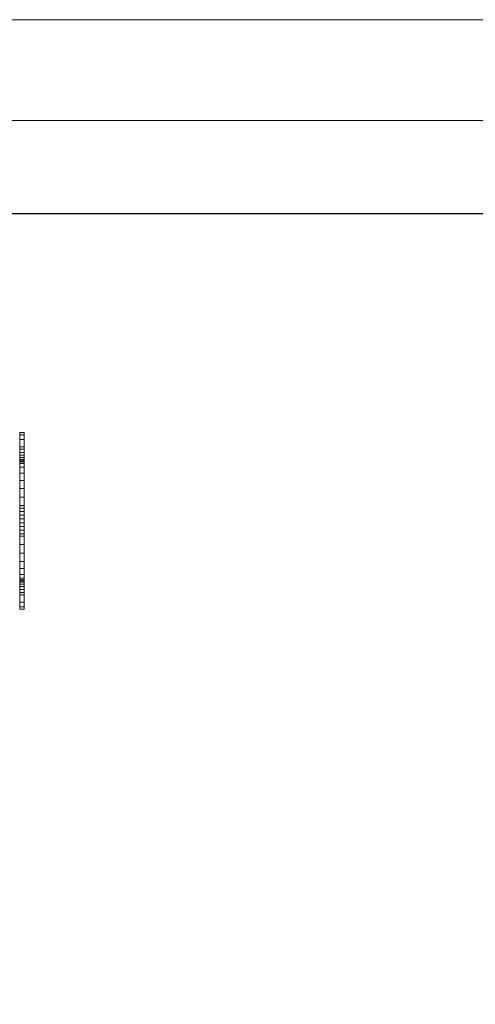
# Model space of a CAD drawing. Units: inches. Extents: x 14 to 14461, y 4 to 10220.
# Drawn here: x 4934 to 5712, y 8542 to 10220 of the extents above; entities that cross this region are included whole.
import ezdxf

# ---------------------------------------------------------------- set-up
doc = ezdxf.new("R2010")
doc.units = ezdxf.units.IN
doc.header["$MEASUREMENT"] = 0
doc.layers.add('G-ANNO-TTLB', color=6, linetype='Continuous', lineweight=9)
doc.layers.add('G-ANNO-TTLB-THIN', color=151, linetype='Continuous', lineweight=9)

# ---------------------------------------------------------------- blocks, each defined once
blk = doc.blocks.new('9019_DWG-663827-South')
at = {"lineweight": 9}
for p, q in [((45896.1, 3421.6), (45896.1, 3425.6)), ((45903.9, 3425.6), (45896.1, 3425.6)), ((45903.9, 3421.6), (45903.9, 3425.6)), ((45896.1, 3413.5), (45896.1, 3421.6)), ((45903.9, 3421.6), (45896.1, 3421.6)), ((45896.1, 3401.4), (45896.1, 3413.5)), ((45903.9, 3413.5), (45896.1, 3413.5)), ((45903.9, 3413.5), (45903.9, 3421.6)), ((45903.9, 3401.4), (45903.9, 3413.5)), ((45896.1, 3397.3), (45896.1, 3401.4)), ((45903.9, 3401.4), (45896.1, 3401.4)), ((45896.1, 3391.8), (45896.1, 3397.3)), ((45903.9, 3397.3), (45896.1, 3397.3)), ((45896.1, 3387), (45896.1, 3391.8)), ((45903.9, 3391.8), (45896.1, 3391.8)), ((45903.9, 3397.3), (45903.9, 3401.4)), ((45903.9, 3391.8), (45903.9, 3397.3)), ((45903.9, 3387), (45903.9, 3391.8)), ((45896.1, 3382.9), (45896.1, 3387)), ((45903.9, 3387), (45896.1, 3387)), ((45896.1, 3379.7), (45896.1, 3382.9)), ((45903.9, 3382.9), (45896.1, 3382.9)), ((45896.1, 3377.3), (45896.1, 3379.7)), ((45903.9, 3379.7), (45896.1, 3379.7)), ((45896.1, 3375.9), (45896.1, 3377.3)), ((45896.1, 3377.3), (45896.1, 3375.9)), ((45903.9, 3377.3), (45896.1, 3377.3)), ((45896.1, 3375.4), (45896.1, 3375.9)), ((45896.1, 3375.9), (45896.1, 3375.4)), ((45903.9, 3375.9), (45896.1, 3375.9)), ((45903.9, 3375.9), (45896.1, 3375.9)), ((45896.1, 3373), (45896.1, 3375.4)), ((45903.9, 3375.4), (45896.1, 3375.4)), ((45903.9, 3375.4), (45896.1, 3375.4)), ((45903.9, 3382.9), (45903.9, 3387)), ((45903.9, 3379.7), (45903.9, 3382.9)), ((45903.9, 3377.3), (45903.9, 3379.7)), ((45903.9, 3375.9), (45903.9, 3377.3)), ((45903.9, 3377.3), (45903.9, 3375.9)), ((45903.9, 3375.4), (45903.9, 3375.9)), ((45903.9, 3375.9), (45903.9, 3375.4)), ((45903.9, 3373), (45903.9, 3375.4)), ((45896.1, 3366.4), (45896.1, 3373)), ((45903.9, 3373), (45896.1, 3373)), ((45896.1, 3356.5), (45896.1, 3366.4)), ((45903.9, 3366.4), (45896.1, 3366.4)), ((45903.9, 3366.4), (45903.9, 3373)), ((45903.9, 3356.5), (45903.9, 3366.4)), ((45896.1, 3344.1), (45896.1, 3356.5)), ((45903.9, 3356.5), (45896.1, 3356.5)), ((45896.1, 3330.2), (45896.1, 3344.1)), ((45903.9, 3344.1), (45896.1, 3344.1)), ((45903.9, 3344.1), (45903.9, 3356.5)), ((45903.9, 3330.2), (45903.9, 3344.1)), ((45896.1, 3315.6), (45896.1, 3330.2)), ((45903.9, 3330.2), (45896.1, 3330.2)), ((45903.9, 3315.6), (45903.9, 3330.2)), ((45896.1, 3301.1), (45896.1, 3315.6)), ((45903.9, 3315.6), (45896.1, 3315.6)), ((45903.9, 3301.1), (45903.9, 3315.6)), ((45896.1, 3296.9), (45896.1, 3301.1)), ((45903.9, 3301.1), (45896.1, 3301.1)), ((45896.1, 3296.9), (45896.1, 3291)), ((45903.9, 3296.9), (45896.1, 3296.9)), ((45896.1, 3284.7), (45896.1, 3291)), ((45903.9, 3291), (45896.1, 3291)), ((45903.9, 3301.1), (45903.9, 3296.9)), ((45903.9, 3296.9), (45903.9, 3291)), ((45903.9, 3284.7), (45903.9, 3291)), ((45896.1, 3278.3), (45896.1, 3284.7)), ((45903.9, 3284.7), (45896.1, 3284.7)), ((45896.1, 3271.8), (45896.1, 3278.3)), ((45903.9, 3278.3), (45896.1, 3278.3)), ((45903.9, 3278.3), (45903.9, 3284.7)), ((45903.9, 3271.8), (45903.9, 3278.3)), ((45896.1, 3265.4), (45896.1, 3271.8)), ((45903.9, 3271.8), (45896.1, 3271.8)), ((45896.1, 3259.1), (45896.1, 3265.4)), ((45903.9, 3265.4), (45896.1, 3265.4)), ((45896.1, 3253.1), (45896.1, 3259.1)), ((45903.9, 3259.1), (45896.1, 3259.1)), ((45903.9, 3265.4), (45903.9, 3271.8)), ((45903.9, 3259.1), (45903.9, 3265.4)), ((45903.9, 3253.1), (45903.9, 3259.1)), ((45896.1, 3249), (45896.1, 3253.1)), ((45903.9, 3253.1), (45896.1, 3253.1)), ((45896.1, 3234.5), (45896.1, 3249)), ((45903.9, 3249), (45896.1, 3249)), ((45903.9, 3249), (45903.9, 3253.1)), ((45903.9, 3234.5), (45903.9, 3249)), ((45896.1, 3219.9), (45896.1, 3234.5)), ((45903.9, 3234.5), (45896.1, 3234.5)), ((45903.9, 3219.9), (45903.9, 3234.5)), ((45896.1, 3205.9), (45896.1, 3219.9)), ((45903.9, 3219.9), (45896.1, 3219.9)), ((45896.1, 3193.6), (45896.1, 3205.9)), ((45903.9, 3205.9), (45896.1, 3205.9)), ((45903.9, 3205.9), (45903.9, 3219.9)), ((45903.9, 3193.6), (45903.9, 3205.9)), ((45896.1, 3183.7), (45896.1, 3193.6)), ((45903.9, 3193.6), (45896.1, 3193.6)), ((45903.9, 3183.7), (45903.9, 3193.6)), ((45896.1, 3177.1), (45896.1, 3183.7)), ((45903.9, 3183.7), (45896.1, 3183.7)), ((45896.1, 3174.7), (45896.1, 3177.1)), ((45903.9, 3177.1), (45896.1, 3177.1)), ((45896.1, 3174.7), (45896.1, 3174.2)), ((45896.1, 3174.2), (45896.1, 3174.7)), ((45903.9, 3174.7), (45896.1, 3174.7)), ((45903.9, 3174.7), (45896.1, 3174.7)), ((45896.1, 3174.2), (45896.1, 3172.8)), ((45896.1, 3172.8), (45896.1, 3174.2)), ((45903.9, 3174.2), (45896.1, 3174.2)), ((45903.9, 3174.2), (45896.1, 3174.2)), ((45896.1, 3170.4), (45896.1, 3172.8)), ((45903.9, 3172.8), (45896.1, 3172.8)), ((45903.9, 3177.1), (45903.9, 3183.7)), ((45903.9, 3174.7), (45903.9, 3177.1)), ((45903.9, 3174.7), (45903.9, 3174.2)), ((45903.9, 3174.2), (45903.9, 3174.7)), ((45903.9, 3174.2), (45903.9, 3172.8)), ((45903.9, 3172.8), (45903.9, 3174.2)), ((45903.9, 3170.4), (45903.9, 3172.8)), ((45896.1, 3167.1), (45896.1, 3170.4)), ((45903.9, 3170.4), (45896.1, 3170.4)), ((45896.1, 3163.1), (45896.1, 3167.1)), ((45903.9, 3167.1), (45896.1, 3167.1)), ((45896.1, 3158.3), (45896.1, 3163.1)), ((45903.9, 3163.1), (45896.1, 3163.1)), ((45896.1, 3152.8), (45896.1, 3158.3)), ((45903.9, 3158.3), (45896.1, 3158.3)), ((45903.9, 3167.1), (45903.9, 3170.4)), ((45903.9, 3163.1), (45903.9, 3167.1)), ((45903.9, 3158.3), (45903.9, 3163.1)), ((45903.9, 3152.8), (45903.9, 3158.3)), ((45896.1, 3148.7), (45896.1, 3152.8)), ((45903.9, 3152.8), (45896.1, 3152.8)), ((45896.1, 3136.6), (45896.1, 3148.7)), ((45903.9, 3148.7), (45896.1, 3148.7)), ((45903.9, 3148.7), (45903.9, 3152.8)), ((45903.9, 3136.6), (45903.9, 3148.7)), ((45896.1, 3128.5), (45896.1, 3136.6)), ((45903.9, 3136.6), (45896.1, 3136.6)), ((45896.1, 3124.5), (45896.1, 3128.5)), ((45903.9, 3128.5), (45896.1, 3128.5)), ((45903.9, 3124.5), (45896.1, 3124.5)), ((45903.9, 3128.5), (45903.9, 3136.6)), ((45903.9, 3124.5), (45903.9, 3128.5))]:
    blk.add_line(p, q, dxfattribs=at)
blk = doc.blocks.new('A3 NGANG - A3 NGANG-450190-Superstructure')
at = {"layer": 'G-ANNO-TTLB-THIN'}
for p, q in [((422.5, 296), (2.5, 296)), ((417.5, 291), (22.5, 291))]:
    blk.add_line(p, q, dxfattribs=at)

msp = doc.modelspace()

# ---------------------------------------------------------------- linework, layer by layer
msp.add_lwpolyline([(944.5, 9889.8), (14131.5, 9889.8), (14131.5, 3730.1), (944.5, 3730.1)], close=True)

# ---------------------------------------------------------------- block references
at = {"lineweight": 9}
msp.add_blockref('9019_DWG-663827-South', (-40961.7, 6090.8), dxfattribs=at)
at = {"layer": 'G-ANNO-TTLB', "xscale": 34.39853568, "yscale": 34.39853568, "zscale": 34.39853568}
msp.add_blockref('A3 NGANG - A3 NGANG-450190-Superstructure', (-72.2, 38.1), dxfattribs=at)

doc.saveas('drawing.dxf')
